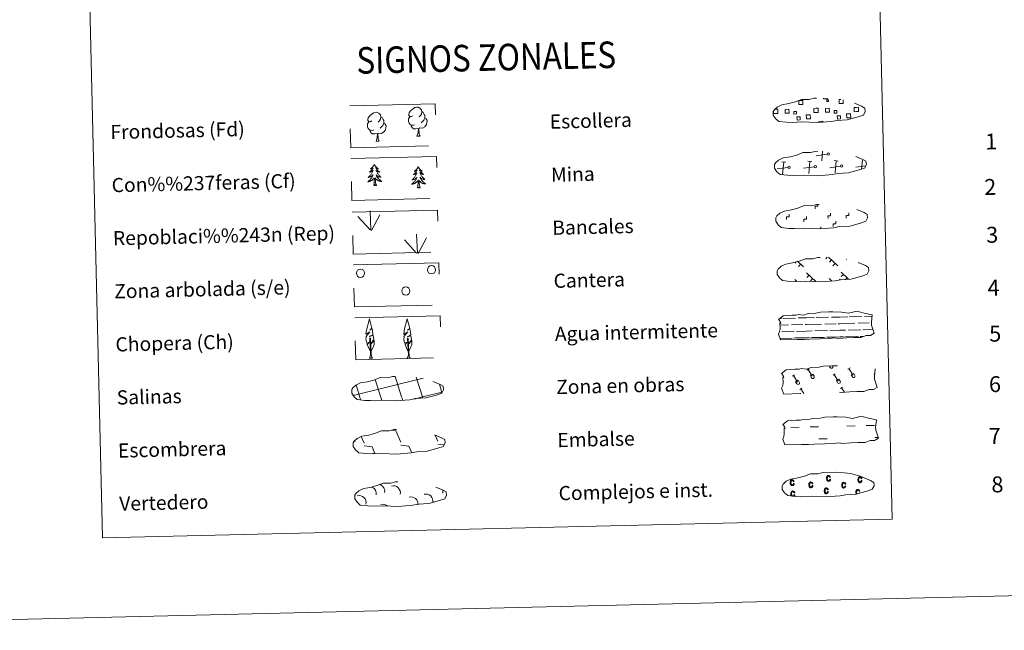
# Model space of a CAD drawing. Units: metres. Extents: x 660537 to 665062, y 4755364 to 4758439.
# Drawn here: x 660865 to 661420, y 4755364 to 4755709 of the extents above; entities that cross this region are included whole.
import ezdxf
from ezdxf.enums import TextEntityAlignment as Align

# ---------------------------------------------------------------- set-up
doc = ezdxf.new("R2010")
doc.units = ezdxf.units.M
doc.header["$MEASUREMENT"] = 0
doc.linetypes.add('DGN Style 2', pattern=[54.5195, 32.7117, -21.8078])
doc.linetypes.add('DGN Style 3', pattern=[76.3273, 54.5195, -21.8078])
doc.layers.add('Carátula', color=7, linetype='Continuous', lineweight=0)
doc.styles.add('Style-arial', font='arial.shx', dxfattribs={"bigfont": 'arialbig.shx'})

msp = doc.modelspace()

# ---------------------------------------------------------------- linework, layer by layer
at = {"layer": 'Carátula', "color": 250, "linetype": 'Continuous', "lineweight": 0}
for p, q in [((661317.38, 4755629.3), (661317.88, 4755634.76)), ((661311.88, 4755628.91), (661309.61, 4755629.11)), ((661320.41, 4755633.05), (661314.32, 4755632.22)), ((661326.7, 4755629.26), (661324.44, 4755629.47)), ((661324.96, 4755622.59), (661325.57, 4755629.36)), ((661339.94, 4755624.63), (661340.4, 4755629.72)), ((661290.92, 4755625.47), (661290.8, 4755625.45)), ((661298.33, 4755625.64), (661292.25, 4755624.8)), ((661297.05, 4755628.55), (661294.79, 4755628.76)), ((661295.31, 4755621.88), (661295.92, 4755628.66)), ((661313.16, 4755626), (661307.08, 4755625.15)), ((661310.14, 4755622.23), (661310.75, 4755629.01)), ((661327.98, 4755626.35), (661321.89, 4755625.5)), ((661342.15, 4755626.61), (661336.72, 4755625.86)), ((661320.51, 4755574.9), (661319.67, 4755574.02)), ((661321.29, 4755574.92), (661326.43, 4755570.02)), ((661331.45, 4755573.87), (661331.24, 4755573.64)), ((661303.05, 4755572.39), (661302.31, 4755571.61)), ((661303.8, 4755572.64), (661307.03, 4755569.55)), ((661305.57, 4755570.95), (661304.35, 4755569.67)), ((661322.92, 4755573.35), (661321.7, 4755572.07)), ((661324.96, 4755571.41), (661323.74, 4755570.13)), ((661302.21, 4755562.38), (661303.24, 4755561.39)), ((661308.89, 4755566.09), (661314.11, 4755561.11)), ((661310.27, 4755564.77), (661309.05, 4755563.49)), ((661312.32, 4755562.83), (661311.09, 4755561.55)), ((661321.6, 4755562.84), (661323.09, 4755561.42)), ((661327.87, 4755562.49), (661327.47, 4755562.08)), ((661328.29, 4755566.55), (661332.49, 4755562.55)), ((661329.68, 4755565.23), (661328.46, 4755563.95)), ((661331.72, 4755563.29), (661330.89, 4755562.42)), ((661323, 4755561.51), (661322.89, 4755561.41)), ((661057.39, 4755473.56), (661059.01, 4755469.94)), ((661074.5, 4755477.15), (661076.96, 4755476.82)), ((661076.96, 4755476.82), (661079.82, 4755470.44)), ((661099.07, 4755474.39), (661100.61, 4755470.93)), ((661053.7, 4755471.32), (661053.9, 4755470.86)), ((661059.05, 4755468.3), (661063.53, 4755467.71)), ((661079.85, 4755468.8), (661084.33, 4755468.2)), ((661084.33, 4755468.2), (661086.02, 4755464.4)), ((661100.65, 4755469.29), (661104.04, 4755468.84)), ((661063.53, 4755467.71), (661065.14, 4755464.09)), ((661064.39, 4755464.12), (661064.41, 4755464.07))]:
    msp.add_line(p, q, dxfattribs=at)
at = {"layer": 'Carátula', "color": 92, "linetype": 'Continuous', "lineweight": 0}
for p, q in [((661062.4, 4755590.3), (661055.56, 4755597.9)), ((661062.82, 4755590.27), (661062.37, 4755601.06)), ((661063.28, 4755590.1), (661067.94, 4755598.91)), ((661088.67, 4755577.24), (661081.83, 4755584.83)), ((661089.1, 4755577.2), (661088.64, 4755587.99)), ((661089.55, 4755577.04), (661094.21, 4755585.84))]:
    msp.add_line(p, q, dxfattribs=at)
at = {"layer": 'Carátula', "color": 142, "linetype": 'Continuous', "lineweight": 0}
for p, q in [((661293.87, 4755540.32), (661294.65, 4755540.35)), ((661295.48, 4755540.36), (661302.51, 4755540.53)), ((661304.12, 4755540.58), (661308.71, 4755540.69)), ((661308.71, 4755540.69), (661313.4, 4755540.79)), ((661314.23, 4755540.81), (661321.25, 4755540.98)), ((661322.86, 4755541.01), (661327.45, 4755541.12)), ((661327.45, 4755541.12), (661332.14, 4755541.23)), ((661332.97, 4755541.26), (661340, 4755541.42)), ((661341.61, 4755541.47), (661345.84, 4755541.56)), ((661293.8, 4755536.57), (661298.57, 4755536.68)), ((661300.4, 4755536.73), (661306.74, 4755536.88)), ((661307.96, 4755536.91), (661308.8, 4755536.93)), ((661308.8, 4755536.93), (661317.31, 4755537.13)), ((661319.14, 4755537.17), (661325.48, 4755537.32)), ((661326.7, 4755537.35), (661327.54, 4755537.37)), ((661327.54, 4755537.37), (661336.06, 4755537.58)), ((661337.89, 4755537.62), (661344.23, 4755537.78)), ((661345.45, 4755537.8), (661345.49, 4755537.8)), ((661293.87, 4755529.07), (661299.58, 4755529.21)), ((661294.11, 4755529.08), (661300.63, 4755529.23)), ((661294.8, 4755532.84), (661301.89, 4755533.01)), ((661301.61, 4755529.25), (661304.85, 4755529.33)), ((661302.52, 4755529.29), (661308.98, 4755529.43)), ((661303.17, 4755533.04), (661308.89, 4755533.19)), ((661305.97, 4755529.37), (661308.98, 4755529.43)), ((661308.89, 4755533.19), (661312, 4755533.26)), ((661308.98, 4755529.43), (661310.89, 4755529.48)), ((661308.98, 4755529.43), (661309.84, 4755529.45)), ((661311.7, 4755529.49), (661318.32, 4755529.65)), ((661312.85, 4755529.52), (661319.37, 4755529.68)), ((661313.55, 4755533.29), (661320.63, 4755533.46)), ((661320.35, 4755529.7), (661323.59, 4755529.78)), ((661321.26, 4755529.72), (661327.72, 4755529.88)), ((661321.91, 4755533.5), (661327.63, 4755533.63)), ((661324.71, 4755529.8), (661327.72, 4755529.88)), ((661327.63, 4755533.63), (661330.74, 4755533.7)), ((661327.72, 4755529.88), (661329.63, 4755529.92)), ((661327.72, 4755529.88), (661328.58, 4755529.9)), ((661330.44, 4755529.94), (661337.07, 4755530.1)), ((661331.6, 4755529.97), (661338.12, 4755530.13)), ((661332.29, 4755533.74), (661339.38, 4755533.9)), ((661339.1, 4755530.15), (661340.95, 4755530.19)), ((661340.01, 4755530.18), (661340.95, 4755530.19)), ((661340.66, 4755533.94), (661346.35, 4755534.08)), ((661080.17, 4755495.98), (661076.6, 4755507.55)), ((661091.95, 4755495.95), (661088.49, 4755507.17)), ((661052.95, 4755496.75), (661091.7, 4755506.35)), ((661056.89, 4755495.12), (661054.52, 4755502.78)), ((661068.48, 4755495.7), (661065.34, 4755505.89)), ((661091.71, 4755506.27), (661092.3, 4755506.41)), ((661102.99, 4755498.37), (661101.51, 4755503.12)), ((661080.81, 4755493.93), (661080.26, 4755495.67)), ((661087.3, 4755494.8), (661091.95, 4755495.95)), ((661091.95, 4755495.95), (661103.12, 4755498.72)), ((661092.17, 4755495.27), (661091.95, 4755495.95)), ((661057.14, 4755494.31), (661056.89, 4755495.12)), ((661068.97, 4755494.13), (661068.58, 4755495.4))]:
    msp.add_line(p, q, dxfattribs=at)
at = {"layer": 'Carátula', "color": 32, "linetype": 'Continuous', "lineweight": 0}
for p, q in [((661321.65, 4755513.46), (661322.21, 4755512.54)), ((661322.57, 4755513.48), (661322.58, 4755513.46)), ((661323.54, 4755513.5), (661323.61, 4755513.38)), ((661332.19, 4755511.66), (661333.39, 4755512.39)), ((661300.81, 4755507.75), (661302.01, 4755508.49)), ((661301.41, 4755508.12), (661303.71, 4755504.34)), ((661309.14, 4755511.11), (661310.34, 4755511.84)), ((661309.74, 4755511.47), (661312.04, 4755507.7)), ((661310.99, 4755507.9), (661312.39, 4755508.75)), ((661310.99, 4755507.9), (661311.68, 4755506.79)), ((661312.39, 4755508.75), (661313.08, 4755507.62)), ((661323.85, 4755508.3), (661325.06, 4755509.04)), ((661324.45, 4755508.67), (661326.76, 4755504.89)), ((661332.79, 4755512.02), (661335.09, 4755508.25)), ((661334.03, 4755508.45), (661335.43, 4755509.29)), ((661334.03, 4755508.45), (661334.72, 4755507.34)), ((661335.43, 4755509.29), (661336.12, 4755508.17)), ((661346.9, 4755508.85), (661347.34, 4755509.12)), ((661302.67, 4755504.54), (661304.06, 4755505.39)), ((661302.67, 4755504.54), (661303.34, 4755503.43)), ((661304.06, 4755505.39), (661304.74, 4755504.26)), ((661325.71, 4755505.09), (661327.1, 4755505.93)), ((661325.71, 4755505.09), (661326.39, 4755503.98)), ((661327.1, 4755505.93), (661327.79, 4755504.81)), ((661327.99, 4755500.78), (661329.2, 4755501.51)), ((661304.95, 4755500.24), (661306.15, 4755500.96)), ((661305.55, 4755500.6), (661307.2, 4755497.9)), ((661328.59, 4755501.15), (661330.16, 4755498.6))]:
    msp.add_line(p, q, dxfattribs=at)
at = {"layer": 'Carátula', "color": 170, "linetype": 'Continuous', "lineweight": 0}
for p, q in [((661310.84, 4755479.01), (661315.53, 4755479.12)), ((661331.62, 4755479.5), (661336.31, 4755479.62)), ((661342.55, 4755479.76), (661347.24, 4755479.88)), ((661299.91, 4755478.75), (661304.6, 4755478.86)), ((661315.69, 4755472.28), (661320.38, 4755472.39)), ((661347.4, 4755473.04), (661349.26, 4755473.08))]:
    msp.add_line(p, q, dxfattribs=at)
at = {"layer": 'Carátula', "color": 250, "linetype": 'DGN Style 3', "lineweight": 0, "flags": 128}
for points in [[(661297.44, 4755651.2), (661300.64, 4755651.06), (661306.32, 4755651.34), (661314.51, 4755650.95), (661322.83, 4755651.58), (661325.86, 4755652.17), (661331.77, 4755652.53), (661337.89, 4755654.2), (661340.9, 4755655.23), (661341.87, 4755657.23), (661341.67, 4755659.12), (661339.93, 4755660.17), (661333.95, 4755662.66), (661328.7, 4755664.08), (661325.09, 4755664.57), (661320.64, 4755664.91), (661313.02, 4755664.72), (661310.3, 4755664), (661306.02, 4755664.05), (661302.54, 4755662.64), (661298.82, 4755661.69), (661294.95, 4755661), (661292.33, 4755659.77), (661290.65, 4755658.2), (661290.64, 4755658.27), (661290.05, 4755657.24), (661290.02, 4755655.18), (661291.39, 4755653.25), (661293.14, 4755651.68), (661297.44, 4755651.2)], [(661298.16, 4755621.21), (661301.35, 4755621.06), (661307.04, 4755621.35), (661315.23, 4755620.95), (661323.55, 4755621.59), (661326.57, 4755622.17), (661332.49, 4755622.54), (661338.61, 4755624.22), (661341.61, 4755625.23), (661342.59, 4755627.24), (661342.38, 4755629.13), (661340.65, 4755630.18), (661334.67, 4755632.67), (661329.41, 4755634.09), (661325.81, 4755634.58), (661321.36, 4755634.91), (661313.73, 4755634.73), (661311.02, 4755634.01), (661306.73, 4755634.06), (661303.26, 4755632.65), (661299.54, 4755631.69), (661295.66, 4755631.01), (661293.04, 4755629.78), (661291.36, 4755628.21), (661291.36, 4755628.28), (661290.76, 4755627.24), (661290.73, 4755625.19), (661292.11, 4755623.25), (661293.86, 4755621.69), (661298.16, 4755621.21)], [(661298.87, 4755591.22), (661302.07, 4755591.07), (661307.75, 4755591.36), (661315.94, 4755590.96), (661324.26, 4755591.6), (661327.29, 4755592.18), (661333.2, 4755592.54), (661339.31, 4755594.23), (661342.33, 4755595.24), (661343.3, 4755597.25), (661343.1, 4755599.14), (661341.36, 4755600.19), (661335.38, 4755602.68), (661330.12, 4755604.09), (661326.52, 4755604.59), (661322.07, 4755604.92), (661314.44, 4755604.74), (661311.73, 4755604.02), (661307.45, 4755604.06), (661303.97, 4755602.66), (661300.25, 4755601.7), (661296.38, 4755601.02), (661293.76, 4755599.79), (661292.07, 4755598.22), (661292.07, 4755598.29), (661291.48, 4755597.25), (661291.44, 4755595.2), (661292.82, 4755593.26), (661294.57, 4755591.69), (661298.87, 4755591.22)], [(661299.59, 4755561.23), (661302.78, 4755561.08), (661308.47, 4755561.37), (661316.66, 4755560.97), (661324.97, 4755561.61), (661328, 4755562.19), (661333.91, 4755562.55), (661340.04, 4755564.23), (661343.05, 4755565.25), (661344.02, 4755567.25), (661343.81, 4755569.15), (661342.07, 4755570.2), (661336.09, 4755572.69), (661330.84, 4755574.1), (661327.24, 4755574.6), (661322.79, 4755574.93), (661315.16, 4755574.75), (661312.45, 4755574.02), (661308.16, 4755574.07), (661304.69, 4755572.67), (661300.97, 4755571.71), (661297.09, 4755571.03), (661294.47, 4755569.8), (661292.8, 4755568.23), (661292.8, 4755568.3), (661292.19, 4755567.26), (661292.16, 4755565.21), (661293.54, 4755563.27), (661295.28, 4755561.7), (661299.59, 4755561.23)], [(661059.51, 4755494.05), (661062.7, 4755493.91), (661068.39, 4755494.19), (661076.58, 4755493.81), (661084.9, 4755494.43), (661087.92, 4755495.02), (661093.84, 4755495.38), (661099.95, 4755497.06), (661102.96, 4755498.09), (661103.93, 4755500.08), (661103.73, 4755501.98), (661101.99, 4755503.03), (661096, 4755505.52), (661090.76, 4755506.93), (661087.16, 4755507.42), (661082.71, 4755507.76), (661075.08, 4755507.57), (661072.37, 4755506.86), (661068.08, 4755506.9), (661064.61, 4755505.5), (661060.89, 4755504.54), (661057.01, 4755503.86), (661054.39, 4755502.63), (661052.72, 4755501.05), (661052.72, 4755501.13), (661052.11, 4755500.09), (661052.08, 4755498.04), (661053.46, 4755496.11), (661055.2, 4755494.54), (661059.51, 4755494.05)], [(661060.29, 4755463.98), (661063.5, 4755463.84), (661069.17, 4755464.11), (661077.37, 4755463.73), (661085.69, 4755464.37), (661088.72, 4755464.95), (661094.63, 4755465.31), (661100.74, 4755466.98), (661103.76, 4755468.01), (661104.72, 4755470.01), (661104.53, 4755471.91), (661102.78, 4755472.95), (661096.8, 4755475.44), (661091.55, 4755476.85), (661087.95, 4755477.35), (661083.5, 4755477.69), (661075.88, 4755477.51), (661073.16, 4755476.78), (661068.87, 4755476.83), (661065.4, 4755475.43), (661061.68, 4755474.47), (661057.8, 4755473.78), (661055.19, 4755472.55), (661053.5, 4755470.98), (661053.5, 4755471.05), (661052.91, 4755470.02), (661052.88, 4755467.97), (661054.25, 4755466.03), (661056, 4755464.46), (661060.29, 4755463.98)], [(661061.15, 4755434.4), (661064.35, 4755434.26), (661070.03, 4755434.53), (661078.22, 4755434.15), (661086.55, 4755434.79), (661089.57, 4755435.37), (661095.49, 4755435.73), (661101.6, 4755437.41), (661104.61, 4755438.43), (661105.58, 4755440.42), (661105.37, 4755442.33), (661103.64, 4755443.38), (661097.66, 4755445.86), (661092.4, 4755447.27), (661088.81, 4755447.77), (661084.36, 4755448.11), (661076.73, 4755447.93), (661074.02, 4755447.2), (661069.72, 4755447.25), (661066.26, 4755445.85), (661062.54, 4755444.88), (661058.65, 4755444.21), (661056.04, 4755442.97), (661054.36, 4755441.4), (661054.36, 4755441.47), (661053.76, 4755440.44), (661053.73, 4755438.39), (661055.1, 4755436.45), (661056.86, 4755434.88), (661061.15, 4755434.4)]]:
    msp.add_lwpolyline(points, dxfattribs=at)
at = {"layer": 'Carátula', "color": 250, "linetype": 'Continuous', "lineweight": 0, "flags": 128}
for points in [[(661304.58, 4755663.5), (661306.67, 4755663.55), (661306.73, 4755661.28), (661304.47, 4755661.23), (661304.41, 4755663.44)], [(661320.56, 4755664.81), (661320.57, 4755664.38), (661318.49, 4755664.33), (661318.48, 4755664.8)], [(661329.45, 4755663.81), (661329.5, 4755661.83), (661327.24, 4755661.77), (661327.19, 4755664.04), (661328.26, 4755664.07)], [(661291.55, 4755656.08), (661290.24, 4755656.05), (661290.2, 4755657.36)], [(661290.81, 4755658.48), (661291.49, 4755658.5)], [(661291.49, 4755658.5), (661292.6, 4755658.53), (661292.66, 4755656.11), (661291.55, 4755656.08)], [(661314.32, 4755656.62), (661313.01, 4755656.59), (661312.95, 4755659.01), (661314.26, 4755659.04)], [(661314.26, 4755659.04), (661315.37, 4755659.07), (661315.43, 4755656.65), (661314.32, 4755656.62)], [(661337.09, 4755657.17), (661335.78, 4755657.13), (661335.73, 4755659.55), (661337.04, 4755659.58)], [(661337.04, 4755659.58), (661338.14, 4755659.61), (661338.2, 4755657.19), (661337.09, 4755657.17)], [(661315.73, 4755650.96), (661315.72, 4755651.69), (661317.95, 4755651.75), (661317.96, 4755651.01)]]:
    msp.add_lwpolyline(points, dxfattribs=at)
at = {"layer": 'Carátula', "color": 92, "linetype": 'Continuous', "lineweight": 0, "flags": 128}
for points in [[(661063.36, 4755651.89), (661062.5, 4755651.44), (661061.63, 4755651.51), (661061.19, 4755652.1), (661061.08, 4755652.79), (661061.32, 4755653.65), (661062.08, 4755654.65), (661063.1, 4755655.54), (661064.55, 4755656.54), (661065.77, 4755656.83), (661066.47, 4755656.75), (661067.35, 4755656.25), (661068.24, 4755655.32), (661068.53, 4755654.28), (661068.38, 4755652.88), (661067.7, 4755651.99), (661067.04, 4755651.27)], [(661086.49, 4755654.8), (661085.62, 4755654.34), (661084.76, 4755654.41), (661084.3, 4755655.01), (661084.2, 4755655.7), (661084.44, 4755656.56), (661085.2, 4755657.56), (661086.22, 4755658.45), (661087.68, 4755659.44), (661088.89, 4755659.74), (661089.59, 4755659.66), (661090.47, 4755659.16), (661091.37, 4755658.23), (661091.65, 4755657.18), (661091.51, 4755655.79), (661090.83, 4755654.9), (661090.15, 4755654.19)], [(661091.65, 4755657.18), (661092.44, 4755656.69), (661092.99, 4755655.64), (661093.26, 4755655.13), (661093.28, 4755654.18), (661093.3, 4755653.48), (661092.72, 4755652.34), (661092.05, 4755651.53), (661091.27, 4755650.82)], [(661064.44, 4755646.86), (661063.75, 4755646.58), (661062.78, 4755646.66), (661062, 4755646.98), (661061.29, 4755647.67), (661060.91, 4755648.62), (661060.89, 4755649.31), (661060.96, 4755650.27), (661061.63, 4755651.42)], [(661068.53, 4755654.28), (661069.32, 4755653.78), (661069.86, 4755652.74), (661070.13, 4755652.22), (661070.16, 4755651.27), (661070.17, 4755650.58), (661069.59, 4755649.42), (661068.93, 4755648.63), (661068.16, 4755647.92)], [(661087.56, 4755649.77), (661086.87, 4755649.49), (661085.91, 4755649.56), (661085.12, 4755649.89), (661084.41, 4755650.57), (661084.04, 4755651.52), (661084.02, 4755652.21), (661084.09, 4755653.17), (661084.76, 4755654.32)], [(661093.3, 4755653.48), (661094.05, 4755653.09), (661094.64, 4755652.1), (661094.49, 4755650.9), (661094.17, 4755649.84), (661093.24, 4755648.61), (661091.96, 4755647.79), (661090.56, 4755647.93), (661089.86, 4755647.7)], [(661066.55, 4755644.79), (661065.1, 4755644.62), (661063.71, 4755644.58), (661063, 4755645.27), (661062.45, 4755646.03), (661062.45, 4755646.55)], [(661070.17, 4755650.58), (661070.93, 4755650.18), (661071.52, 4755649.19), (661071.37, 4755648), (661071.05, 4755646.94), (661070.12, 4755645.7), (661068.84, 4755644.89), (661067.44, 4755645.02), (661066.74, 4755644.8)], [(661089.68, 4755647.69), (661088.22, 4755647.52), (661086.83, 4755647.48), (661086.13, 4755648.18), (661085.58, 4755648.94), (661085.56, 4755649.45)], [(661088.89, 4755643.27), (661089.56, 4755645.19), (661089.68, 4755647.69), (661089.86, 4755647.7), (661089.94, 4755646.74), (661090.03, 4755645.62), (661090.16, 4755644.61), (661090.37, 4755643.96), (661090.73, 4755643.32)], [(661065.77, 4755640.36), (661066.44, 4755642.29), (661066.55, 4755644.79), (661066.74, 4755644.8), (661066.81, 4755643.84), (661066.9, 4755642.71), (661067.03, 4755641.7), (661067.25, 4755641.06), (661067.62, 4755640.4)], [(661065.77, 4755640.36), (661067.62, 4755640.4)], [(661088.89, 4755643.27), (661090.73, 4755643.32)], [(661064.82, 4755627.37), (661064.72, 4755627.15), (661064.58, 4755626.88), (661064.41, 4755626.6), (661064.24, 4755626.34), (661064.05, 4755626.09), (661063.84, 4755625.85), (661063.64, 4755625.62), (661063.4, 4755625.39), (661063.17, 4755625.18), (661062.92, 4755624.99), (661062.68, 4755624.8), (661062.86, 4755624.84), (661063.07, 4755624.87), (661063.27, 4755624.94), (661063.46, 4755625.01), (661063.65, 4755625.1), (661063.83, 4755625.2), (661064, 4755625.31), (661064.2, 4755625.51), (661064.16, 4755625.45), (661063.94, 4755625.1), (661063.71, 4755624.76), (661063.45, 4755624.42), (661063.19, 4755624.1), (661062.92, 4755623.79), (661062.64, 4755623.49), (661062.34, 4755623.2), (661062.03, 4755622.92), (661062.16, 4755622.95), (661062.4, 4755623.01), (661062.64, 4755623.09), (661062.87, 4755623.19), (661063.1, 4755623.29), (661063.33, 4755623.42), (661063.54, 4755623.55), (661063.74, 4755623.7), (661063.94, 4755623.86), (661064.11, 4755624.04), (661064.03, 4755623.81), (661063.89, 4755623.45), (661063.73, 4755623.09), (661063.54, 4755622.74), (661063.35, 4755622.4), (661063.15, 4755622.06), (661062.93, 4755621.73), (661062.7, 4755621.41), (661062.45, 4755621.11), (661062.2, 4755620.81), (661061.93, 4755620.51), (661061.65, 4755620.25), (661061.36, 4755619.98), (661061.56, 4755620), (661061.82, 4755620.06), (661062.09, 4755620.13), (661062.34, 4755620.21), (661062.59, 4755620.31), (661062.84, 4755620.43), (661063.08, 4755620.56), (661063.3, 4755620.7), (661063.53, 4755620.85), (661063.74, 4755621.03), (661063.94, 4755621.2), (661064.14, 4755621.4), (661063.99, 4755621.06), (661063.85, 4755620.74), (661063.69, 4755620.43), (661063.52, 4755620.11), (661063.32, 4755619.82), (661063.12, 4755619.52), (661062.91, 4755619.24), (661062.67, 4755618.96), (661062.44, 4755618.71), (661062.19, 4755618.45), (661061.92, 4755618.21), (661061.65, 4755617.99), (661061.36, 4755617.77), (661061.08, 4755617.57), (661061.35, 4755617.58), (661061.61, 4755617.62), (661061.87, 4755617.66), (661062.12, 4755617.73), (661062.38, 4755617.8), (661062.62, 4755617.9), (661062.87, 4755618.01), (661063.1, 4755618.12), (661063.33, 4755618.27), (661063.55, 4755618.41), (661063.75, 4755618.58), (661063.96, 4755618.75), (661064.78, 4755619.57)], [(661064.82, 4755627.37), (661064.94, 4755627.16), (661065.11, 4755626.89), (661065.27, 4755626.63), (661065.47, 4755626.37), (661065.66, 4755626.12), (661065.88, 4755625.9), (661066.11, 4755625.67), (661066.34, 4755625.46), (661066.59, 4755625.27), (661066.84, 4755625.08), (661067.1, 4755624.91), (661066.9, 4755624.93), (661066.7, 4755624.96), (661066.5, 4755625.01), (661066.3, 4755625.08), (661066.11, 4755625.15), (661065.93, 4755625.25), (661065.75, 4755625.36), (661065.54, 4755625.54), (661065.58, 4755625.48), (661065.83, 4755625.15), (661066.08, 4755624.81), (661066.33, 4755624.49), (661066.61, 4755624.19), (661066.9, 4755623.88), (661067.2, 4755623.6), (661067.51, 4755623.33), (661067.83, 4755623.05), (661067.7, 4755623.08), (661067.46, 4755623.13), (661067.21, 4755623.2), (661066.97, 4755623.28), (661066.74, 4755623.38), (661066.52, 4755623.49), (661066.29, 4755623.62), (661066.08, 4755623.75), (661065.89, 4755623.91), (661065.69, 4755624.07), (661065.79, 4755623.86), (661065.95, 4755623.5), (661066.14, 4755623.14), (661066.32, 4755622.81), (661066.53, 4755622.47), (661066.75, 4755622.15), (661066.99, 4755621.82), (661067.23, 4755621.52), (661067.49, 4755621.23), (661067.76, 4755620.94), (661068.05, 4755620.66), (661068.34, 4755620.41), (661068.64, 4755620.15), (661068.45, 4755620.17), (661068.18, 4755620.21), (661067.91, 4755620.27), (661067.65, 4755620.34), (661067.39, 4755620.42), (661067.14, 4755620.53), (661066.9, 4755620.65), (661066.66, 4755620.78), (661066.43, 4755620.92), (661066.21, 4755621.09), (661066, 4755621.25), (661065.81, 4755621.44), (661065.95, 4755621.11), (661066.11, 4755620.79), (661066.29, 4755620.49), (661066.49, 4755620.18), (661066.68, 4755619.9), (661066.9, 4755619.61), (661067.13, 4755619.34), (661067.37, 4755619.07), (661067.63, 4755618.83), (661067.88, 4755618.59), (661068.16, 4755618.36), (661068.45, 4755618.15), (661068.74, 4755617.95), (661069.03, 4755617.76), (661068.77, 4755617.76), (661068.5, 4755617.78), (661068.24, 4755617.81), (661067.98, 4755617.87), (661067.73, 4755617.93), (661067.48, 4755618.02), (661067.23, 4755618.11), (661066.99, 4755618.21), (661066.75, 4755618.35), (661066.53, 4755618.48), (661066.31, 4755618.64), (661066.11, 4755618.8), (661065.43, 4755619.41)], [(661089.56, 4755626.01), (661089.46, 4755625.79), (661089.31, 4755625.51), (661089.15, 4755625.24), (661088.98, 4755624.98), (661088.78, 4755624.72), (661088.58, 4755624.49), (661088.37, 4755624.25), (661088.14, 4755624.03), (661087.91, 4755623.82), (661087.66, 4755623.63), (661087.41, 4755623.44), (661087.6, 4755623.47), (661087.81, 4755623.51), (661088, 4755623.58), (661088.2, 4755623.65), (661088.39, 4755623.73), (661088.57, 4755623.84), (661088.73, 4755623.95), (661088.94, 4755624.15), (661088.9, 4755624.09), (661088.68, 4755623.73), (661088.44, 4755623.4), (661088.19, 4755623.06), (661087.93, 4755622.74), (661087.66, 4755622.43), (661087.38, 4755622.13), (661087.07, 4755621.83), (661086.77, 4755621.56), (661086.9, 4755621.59), (661087.14, 4755621.64), (661087.38, 4755621.73), (661087.61, 4755621.83), (661087.84, 4755621.93), (661088.07, 4755622.06), (661088.27, 4755622.19), (661088.48, 4755622.34), (661088.68, 4755622.5), (661088.85, 4755622.68), (661088.77, 4755622.45), (661088.63, 4755622.09), (661088.47, 4755621.73), (661088.28, 4755621.38), (661088.09, 4755621.04), (661087.89, 4755620.69), (661087.67, 4755620.37), (661087.44, 4755620.05), (661087.19, 4755619.75), (661086.94, 4755619.45), (661086.67, 4755619.15), (661086.39, 4755618.88), (661086.1, 4755618.62), (661086.29, 4755618.64), (661086.56, 4755618.7), (661086.83, 4755618.77), (661087.08, 4755618.85), (661087.33, 4755618.95), (661087.58, 4755619.06), (661087.82, 4755619.19), (661088.04, 4755619.34), (661088.27, 4755619.49), (661088.47, 4755619.67), (661088.68, 4755619.84), (661088.87, 4755620.03), (661088.73, 4755619.7), (661088.59, 4755619.38), (661088.43, 4755619.06), (661088.26, 4755618.75), (661088.06, 4755618.46), (661087.86, 4755618.16), (661087.65, 4755617.88), (661087.41, 4755617.6), (661087.18, 4755617.33), (661086.93, 4755617.09), (661086.66, 4755616.85), (661086.39, 4755616.62), (661086.1, 4755616.41), (661085.82, 4755616.2), (661086.09, 4755616.22), (661086.35, 4755616.25), (661086.6, 4755616.3), (661086.86, 4755616.37), (661087.12, 4755616.44), (661087.36, 4755616.54), (661087.61, 4755616.64), (661087.84, 4755616.76), (661088.07, 4755616.9), (661088.29, 4755617.05), (661088.49, 4755617.22), (661088.7, 4755617.39), (661089.52, 4755618.21)], [(661089.56, 4755626.01), (661089.68, 4755625.8), (661089.85, 4755625.52), (661090.01, 4755625.26), (661090.21, 4755625.01), (661090.4, 4755624.76), (661090.62, 4755624.54), (661090.84, 4755624.31), (661091.08, 4755624.1), (661091.32, 4755623.9), (661091.58, 4755623.72), (661091.84, 4755623.55), (661091.64, 4755623.56), (661091.44, 4755623.6), (661091.24, 4755623.65), (661091.04, 4755623.72), (661090.85, 4755623.79), (661090.67, 4755623.89), (661090.49, 4755623.99), (661090.28, 4755624.18), (661090.32, 4755624.12), (661090.56, 4755623.78), (661090.82, 4755623.45), (661091.07, 4755623.13), (661091.35, 4755622.82), (661091.64, 4755622.52), (661091.93, 4755622.24), (661092.25, 4755621.96), (661092.57, 4755621.69), (661092.44, 4755621.72), (661092.2, 4755621.77), (661091.95, 4755621.84), (661091.71, 4755621.92), (661091.48, 4755622.02), (661091.26, 4755622.13), (661091.03, 4755622.26), (661090.82, 4755622.39), (661090.63, 4755622.55), (661090.43, 4755622.71), (661090.53, 4755622.5), (661090.69, 4755622.14), (661090.87, 4755621.78), (661091.06, 4755621.45), (661091.27, 4755621.11), (661091.49, 4755620.78), (661091.73, 4755620.46), (661091.97, 4755620.16), (661092.23, 4755619.87), (661092.5, 4755619.58), (661092.78, 4755619.3), (661093.08, 4755619.04), (661093.38, 4755618.79), (661093.19, 4755618.81), (661092.92, 4755618.85), (661092.64, 4755618.9), (661092.39, 4755618.98), (661092.13, 4755619.06), (661091.88, 4755619.17), (661091.64, 4755619.28), (661091.4, 4755619.42), (661091.17, 4755619.56), (661090.95, 4755619.72), (661090.74, 4755619.89), (661090.55, 4755620.07), (661090.69, 4755619.75), (661090.85, 4755619.43), (661091.03, 4755619.13), (661091.22, 4755618.82), (661091.42, 4755618.54), (661091.64, 4755618.25), (661091.87, 4755617.98), (661092.11, 4755617.71), (661092.37, 4755617.47), (661092.62, 4755617.22), (661092.9, 4755617), (661093.19, 4755616.78), (661093.48, 4755616.58), (661093.77, 4755616.39), (661093.5, 4755616.39), (661093.24, 4755616.42), (661092.98, 4755616.45), (661092.72, 4755616.51), (661092.47, 4755616.57), (661092.22, 4755616.65), (661091.97, 4755616.75), (661091.72, 4755616.85), (661091.49, 4755616.98), (661091.27, 4755617.12), (661091.05, 4755617.28), (661090.85, 4755617.44), (661090.17, 4755618.05)], [(661064.49, 4755615.51), (661064.71, 4755616.64), (661064.78, 4755618.38), (661064.82, 4755618.81), (661064.86, 4755619.54)], [(661065.96, 4755615.55), (661065.49, 4755616.98), (661065.38, 4755617.88), (661065.32, 4755618.82), (661065.19, 4755619.99)], [(661089.23, 4755614.15), (661089.45, 4755615.28), (661089.52, 4755617.02), (661089.56, 4755617.45), (661089.6, 4755618.17)], [(661090.7, 4755614.19), (661090.23, 4755615.62), (661090.12, 4755616.51), (661090.06, 4755617.46), (661089.92, 4755618.62)], [(661065.96, 4755615.55), (661065.79, 4755615.47), (661065.76, 4755615.71), (661065.58, 4755615.49), (661065.45, 4755615.69), (661065.34, 4755615.57), (661065.07, 4755615.52), (661065.25, 4755615.91), (661064.88, 4755615.52), (661064.69, 4755615.47), (661064.64, 4755615.63), (661064.49, 4755615.51)], [(661090.7, 4755614.19), (661090.53, 4755614.11), (661090.5, 4755614.35), (661090.32, 4755614.13), (661090.19, 4755614.32), (661090.08, 4755614.21), (661089.81, 4755614.16), (661089.99, 4755614.55), (661089.62, 4755614.16), (661089.43, 4755614.11), (661089.38, 4755614.27), (661089.23, 4755614.15)], [(661062.79, 4755521.91), (661062, 4755522.82), (661060.81, 4755525.59), (661062.05, 4755526.9), (661060.5, 4755526.36), (661060.05, 4755528.54), (661060.27, 4755529.69), (661060.16, 4755530.11), (661062.35, 4755532.7), (661060.09, 4755531.35), (661060.26, 4755532.99), (661060.37, 4755533.69), (661062.08, 4755540.11), (661063.43, 4755534.75), (661062.23, 4755533.68), (661063.51, 4755534.45), (661063.7, 4755533.5), (661064.01, 4755531.04), (661061.97, 4755530.04), (661064.12, 4755530.62), (661064.55, 4755528.53), (661064.43, 4755528.26), (661062.97, 4755526), (661064.71, 4755527.97), (661064.72, 4755525.68), (661063.7, 4755523.32), (661062.95, 4755521.91)], [(661084.11, 4755521.87), (661083.33, 4755522.79), (661082.14, 4755525.56), (661083.38, 4755526.88), (661081.83, 4755526.33), (661081.38, 4755528.51), (661081.6, 4755529.67), (661081.49, 4755530.07), (661083.67, 4755532.68), (661081.42, 4755531.32), (661081.6, 4755532.96), (661081.7, 4755533.67), (661083.41, 4755540.08), (661084.76, 4755534.71), (661083.56, 4755533.64), (661084.84, 4755534.41), (661085.04, 4755533.47), (661085.33, 4755531.01), (661083.31, 4755530.02), (661085.44, 4755530.59), (661085.88, 4755528.51), (661085.77, 4755528.23), (661084.3, 4755525.97), (661086.05, 4755527.94), (661086.05, 4755525.65), (661085.03, 4755523.29), (661084.28, 4755521.88)], [(661062.06, 4755517.86), (661062.67, 4755519.61), (661062.29, 4755529.28), (661062.58, 4755529.23), (661063.03, 4755521.03), (661063.1, 4755520), (661063.22, 4755519.09), (661063.42, 4755518.49), (661063.75, 4755517.9)], [(661083.4, 4755517.83), (661084.01, 4755519.58), (661083.62, 4755529.24), (661083.91, 4755529.2), (661084.35, 4755521), (661084.43, 4755519.98), (661084.56, 4755519.05), (661084.74, 4755518.46), (661085.08, 4755517.87)], [(661062.06, 4755517.86), (661063.75, 4755517.9)], [(661083.4, 4755517.83), (661085.08, 4755517.87)]]:
    msp.add_lwpolyline(points, dxfattribs=at)
at = {"layer": 'Carátula', "color": 7, "linetype": 'Continuous', "lineweight": 0, "flags": 128}
for points in [[(661313.65, 4755602.27), (661313.62, 4755603.77), (661315.12, 4755603.82), (661315.1, 4755604.67)], [(661297.55, 4755596.23), (661297.52, 4755597.73), (661299.02, 4755597.76), (661298.98, 4755599.26)], [(661307.28, 4755594.86), (661307.24, 4755596.35), (661308.74, 4755596.38), (661308.71, 4755597.89)], [(661320.95, 4755596.78), (661320.91, 4755598.28), (661322.41, 4755598.32), (661322.37, 4755599.82)], [(661331.22, 4755597.03), (661331.19, 4755598.53), (661332.69, 4755598.56), (661332.65, 4755600.06)], [(661316.92, 4755590.94), (661316.9, 4755592.06)], [(661323.9, 4755592.3), (661323.87, 4755593.8), (661325.37, 4755593.84), (661325.33, 4755595.34)]]:
    msp.add_lwpolyline(points, dxfattribs=at)
at = {"layer": 'Carátula', "color": 142, "linetype": 'Continuous', "lineweight": 13, "flags": 128}
for points in [[(661293.04, 4755539.64), (661295.66, 4755541.8), (661300.57, 4755542.12), (661303.03, 4755542.18), (661304.36, 4755542.63), (661307.16, 4755542.27), (661309.76, 4755543.2), (661314.12, 4755543.31), (661316.72, 4755543.89), (661321.43, 4755544), (661323.7, 4755544.05), (661328.59, 4755543.82), (661332.44, 4755543.22), (661337.39, 4755544.47), (661341.43, 4755543.31), (661345.93, 4755542.37), (661345.48, 4755538.29), (661345.52, 4755536.55), (661347.07, 4755531.92), (661344.87, 4755530.61), (661342.4, 4755530.77), (661339.53, 4755529.65), (661335.5, 4755529.55), (661331.48, 4755529.46), (661326.8, 4755528.92), (661324.56, 4755529.29), (661321.89, 4755529.02), (661316.53, 4755528.89), (661310.73, 4755528.54), (661307.6, 4755528.47), (661303.58, 4755528.37), (661294.2, 4755528.15), (661293, 4755531.47), (661293.64, 4755532.95), (661293.91, 4755534.44), (661293.75, 4755537.77), (661294.36, 4755537.42), (661293.95, 4755538.61)], [(661295.38, 4755480.32), (661298.02, 4755482.48), (661302.92, 4755482.8), (661305.38, 4755482.86), (661306.71, 4755483.31), (661309.51, 4755482.95), (661312.11, 4755483.88), (661316.47, 4755483.99), (661319.08, 4755484.57), (661323.79, 4755484.68), (661326.05, 4755484.73), (661330.94, 4755484.5), (661334.8, 4755483.89), (661339.74, 4755485.15), (661343.79, 4755483.99), (661348.28, 4755483.04), (661347.83, 4755478.97), (661347.87, 4755477.23), (661349.42, 4755472.6), (661347.22, 4755471.28), (661344.76, 4755471.45), (661341.88, 4755470.33), (661337.86, 4755470.23), (661333.83, 4755470.13), (661329.16, 4755469.6), (661326.92, 4755469.97), (661324.24, 4755469.7), (661318.88, 4755469.57), (661313.08, 4755469.22), (661309.95, 4755469.15), (661305.93, 4755469.05), (661296.56, 4755468.83), (661295.36, 4755472.15), (661295.99, 4755473.62), (661296.26, 4755475.13), (661296.11, 4755478.45), (661296.71, 4755478.1), (661296.31, 4755479.29)]]:
    msp.add_lwpolyline(points, close=True, dxfattribs=at)
at = {"layer": 'Carátula', "color": 250, "linetype": 'DGN Style 2', "lineweight": 0, "flags": 128}
msp.add_lwpolyline([(661294.75, 4755509.13), (661297.37, 4755511.28), (661302.29, 4755511.61), (661304.74, 4755511.66), (661306.07, 4755512.12), (661308.88, 4755511.75), (661311.48, 4755512.68), (661315.83, 4755512.79), (661318.44, 4755513.38), (661323.15, 4755513.49), (661325.42, 4755513.54), (661330.31, 4755513.31), (661334.16, 4755512.7), (661339.1, 4755513.95), (661343.15, 4755512.79), (661347.65, 4755511.86), (661347.19, 4755507.78), (661347.23, 4755506.03), (661348.78, 4755501.4), (661346.58, 4755500.1), (661344.12, 4755500.25), (661341.24, 4755499.13), (661337.22, 4755499.03), (661333.21, 4755498.94), (661328.52, 4755498.41), (661326.28, 4755498.77), (661323.61, 4755498.5), (661318.25, 4755498.37), (661312.44, 4755498.02), (661309.32, 4755497.95), (661305.3, 4755497.85), (661295.92, 4755497.63), (661294.72, 4755500.95), (661295.35, 4755502.44), (661295.63, 4755503.93), (661295.46, 4755507.26), (661296.07, 4755506.91), (661295.67, 4755508.1)], close=True, dxfattribs=at)
at = {"layer": 'Carátula', "color": 6, "linetype": 'Continuous', "lineweight": 13, "flags": 128}
msp.add_lwpolyline([(661302.5, 4755439.77), (661305.69, 4755439.63), (661311.38, 4755439.91), (661319.57, 4755439.52), (661327.89, 4755440.15), (661330.91, 4755440.74), (661336.83, 4755441.1), (661342.95, 4755442.77), (661345.95, 4755443.81), (661346.93, 4755445.8), (661346.72, 4755447.7), (661344.99, 4755448.74), (661339.01, 4755451.23), (661333.75, 4755452.65), (661330.15, 4755453.14), (661325.7, 4755453.48), (661318.07, 4755453.29), (661315.36, 4755452.57), (661311.08, 4755452.62), (661307.6, 4755451.21), (661303.88, 4755450.26), (661300, 4755449.57), (661297.38, 4755448.34), (661295.71, 4755446.77), (661295.7, 4755446.84), (661295.1, 4755445.81), (661295.08, 4755443.75), (661296.45, 4755441.82), (661298.2, 4755440.25), (661302.5, 4755439.77)], dxfattribs=at)
at = {"layer": 'Carátula', "color": 33, "linetype": 'Continuous', "lineweight": 0, "flags": 128}
for points in [[(661321.99, 4755449.6), (661321.91, 4755449.21), (661321.77, 4755448.95), (661321.56, 4755448.79), (661321.32, 4755448.73), (661321.02, 4755448.79), (661320.77, 4755449.02), (661320.59, 4755449.39), (661320.53, 4755449.95), (661320.58, 4755450.5), (661320.74, 4755450.89), (661320.99, 4755451.11), (661321.31, 4755451.2), (661321.53, 4755451.16), (661321.72, 4755451.03), (661321.86, 4755450.83), (661321.97, 4755450.53), (661322.39, 4755450.63), (661322.25, 4755451.07), (661322.01, 4755451.38), (661321.67, 4755451.57), (661321.29, 4755451.62), (661321.04, 4755451.58), (661320.81, 4755451.51), (661320.6, 4755451.37), (661320.42, 4755451.18), (661320.28, 4755450.95), (661320.17, 4755450.66), (661320.12, 4755450.32), (661320.11, 4755449.94), (661320.14, 4755449.55), (661320.21, 4755449.22), (661320.32, 4755448.94), (661320.47, 4755448.71), (661320.66, 4755448.52), (661320.86, 4755448.4), (661321.08, 4755448.32), (661321.33, 4755448.31), (661321.73, 4755448.39), (661322.05, 4755448.63), (661322.28, 4755449), (661322.41, 4755449.52)], [(661301.46, 4755447.18), (661301.38, 4755446.79), (661301.24, 4755446.52), (661301.04, 4755446.37), (661300.8, 4755446.3), (661300.49, 4755446.37), (661300.25, 4755446.59), (661300.07, 4755446.97), (661300, 4755447.53), (661300.05, 4755448.07), (661300.21, 4755448.47), (661300.47, 4755448.68), (661300.78, 4755448.77), (661301, 4755448.74), (661301.19, 4755448.61), (661301.33, 4755448.4), (661301.44, 4755448.11), (661301.86, 4755448.2), (661301.72, 4755448.64), (661301.48, 4755448.95), (661301.16, 4755449.14), (661300.76, 4755449.19), (661300.51, 4755449.17), (661300.29, 4755449.08), (661300.08, 4755448.95), (661299.89, 4755448.76), (661299.75, 4755448.53), (661299.65, 4755448.23), (661299.59, 4755447.89), (661299.58, 4755447.51), (661299.61, 4755447.12), (661299.68, 4755446.79), (661299.79, 4755446.51), (661299.94, 4755446.28), (661300.13, 4755446.1), (661300.33, 4755445.98), (661300.55, 4755445.91), (661300.8, 4755445.88), (661301.2, 4755445.97), (661301.53, 4755446.2), (661301.77, 4755446.58), (661301.88, 4755447.1)], [(661312.01, 4755445.94), (661311.93, 4755445.56), (661311.78, 4755445.29), (661311.58, 4755445.13), (661311.34, 4755445.07), (661311.04, 4755445.13), (661310.79, 4755445.36), (661310.62, 4755445.74), (661310.56, 4755446.29), (661310.6, 4755446.84), (661310.76, 4755447.23), (661311.01, 4755447.45), (661311.34, 4755447.54), (661311.56, 4755447.5), (661311.73, 4755447.37), (661311.89, 4755447.17), (661311.98, 4755446.87), (661312.4, 4755446.97), (661312.27, 4755447.4), (661312.02, 4755447.72), (661311.7, 4755447.91), (661311.32, 4755447.96), (661311.06, 4755447.93), (661310.83, 4755447.85), (661310.62, 4755447.71), (661310.45, 4755447.52), (661310.29, 4755447.29), (661310.2, 4755447), (661310.14, 4755446.66), (661310.14, 4755446.27), (661310.15, 4755445.89), (661310.23, 4755445.56), (661310.34, 4755445.28), (661310.5, 4755445.05), (661310.68, 4755444.87), (661310.88, 4755444.74), (661311.1, 4755444.67), (661311.35, 4755444.65), (661311.74, 4755444.73), (661312.08, 4755444.97), (661312.31, 4755445.35), (661312.43, 4755445.86)], [(661330.56, 4755445.74), (661330.48, 4755445.35), (661330.34, 4755445.08), (661330.14, 4755444.92), (661329.91, 4755444.86), (661329.59, 4755444.94), (661329.35, 4755445.15), (661329.18, 4755445.53), (661329.11, 4755446.1), (661329.15, 4755446.64), (661329.32, 4755447.03), (661329.57, 4755447.25), (661329.89, 4755447.33), (661330.11, 4755447.29), (661330.29, 4755447.17), (661330.44, 4755446.96), (661330.54, 4755446.66), (661330.96, 4755446.76), (661330.82, 4755447.21), (661330.58, 4755447.51), (661330.26, 4755447.7), (661329.88, 4755447.75), (661329.62, 4755447.73), (661329.39, 4755447.64), (661329.18, 4755447.51), (661329, 4755447.32), (661328.85, 4755447.08), (661328.76, 4755446.8), (661328.7, 4755446.46), (661328.69, 4755446.08), (661328.72, 4755445.69), (661328.79, 4755445.36), (661328.89, 4755445.07), (661329.05, 4755444.84), (661329.23, 4755444.66), (661329.44, 4755444.54), (661329.65, 4755444.46), (661329.91, 4755444.44), (661330.3, 4755444.53), (661330.64, 4755444.76), (661330.86, 4755445.15), (661330.99, 4755445.65)], [(661339.68, 4755448.81), (661339.6, 4755448.43), (661339.46, 4755448.16), (661339.26, 4755448), (661339.02, 4755447.94), (661338.71, 4755448), (661338.47, 4755448.23), (661338.3, 4755448.6), (661338.23, 4755449.16), (661338.27, 4755449.71), (661338.43, 4755450.1), (661338.69, 4755450.32), (661339.01, 4755450.41), (661339.23, 4755450.37), (661339.41, 4755450.24), (661339.55, 4755450.04), (661339.66, 4755449.74), (661340.08, 4755449.84), (661339.95, 4755450.28), (661339.7, 4755450.59), (661339.38, 4755450.78), (661339, 4755450.83), (661338.74, 4755450.8), (661338.51, 4755450.72), (661338.3, 4755450.59), (661338.12, 4755450.39), (661337.97, 4755450.16), (661337.88, 4755449.88), (661337.82, 4755449.53), (661337.81, 4755449.15), (661337.83, 4755448.75), (661337.91, 4755448.44), (661338.01, 4755448.15), (661338.16, 4755447.92), (661338.35, 4755447.74), (661338.55, 4755447.61), (661338.77, 4755447.54), (661339.02, 4755447.52), (661339.42, 4755447.6), (661339.75, 4755447.84), (661339.99, 4755448.22), (661340.11, 4755448.73)], [(661320.71, 4755442.54), (661320.62, 4755442.16), (661320.47, 4755441.9), (661320.28, 4755441.73), (661320.04, 4755441.68), (661319.73, 4755441.74), (661319.48, 4755441.96), (661319.31, 4755442.34), (661319.25, 4755442.9), (661319.3, 4755443.45), (661319.46, 4755443.83), (661319.71, 4755444.06), (661320.03, 4755444.15), (661320.25, 4755444.1), (661320.42, 4755443.98), (661320.58, 4755443.77), (661320.68, 4755443.47), (661321.1, 4755443.57), (661320.96, 4755444.02), (661320.72, 4755444.33), (661320.39, 4755444.52), (661320.01, 4755444.57), (661319.75, 4755444.53), (661319.52, 4755444.46), (661319.32, 4755444.31), (661319.13, 4755444.13), (661319, 4755443.89), (661318.89, 4755443.61), (661318.83, 4755443.27), (661318.83, 4755442.89), (661318.85, 4755442.5), (661318.93, 4755442.17), (661319.03, 4755441.88), (661319.19, 4755441.66), (661319.37, 4755441.47), (661319.58, 4755441.35), (661319.8, 4755441.27), (661320.04, 4755441.26), (661320.44, 4755441.34), (661320.77, 4755441.58), (661321, 4755441.95), (661321.12, 4755442.46)]]:
    msp.add_lwpolyline(points, close=True, dxfattribs=at)
for points in [[(661301.06, 4755439.98), (661300.85, 4755440.02), (661300.6, 4755440.23), (661300.43, 4755440.61), (661300.36, 4755441.18), (661300.4, 4755441.73), (661300.57, 4755442.11), (661300.83, 4755442.34), (661301.15, 4755442.42), (661301.36, 4755442.38), (661301.55, 4755442.26), (661301.69, 4755442.05), (661301.79, 4755441.75), (661302.22, 4755441.84), (661302.07, 4755442.29), (661301.83, 4755442.6), (661301.52, 4755442.79), (661301.13, 4755442.84), (661300.87, 4755442.81), (661300.64, 4755442.73), (661300.43, 4755442.59), (661300.26, 4755442.41), (661300.11, 4755442.17), (661300.01, 4755441.88), (661299.95, 4755441.54), (661299.93, 4755441.16), (661299.96, 4755440.77), (661300.03, 4755440.44), (661300.15, 4755440.16), (661300.24, 4755440.04)], [(661301.92, 4755439.92), (661302.12, 4755440.23), (661302.25, 4755440.74), (661301.81, 4755440.81), (661301.74, 4755440.44), (661301.6, 4755440.17), (661301.39, 4755440.01), (661301.19, 4755439.96)], [(661337.26, 4755441.21), (661337.15, 4755441.49), (661337.08, 4755442.05), (661337.12, 4755442.61), (661337.28, 4755442.99), (661337.54, 4755443.22), (661337.86, 4755443.29), (661338.08, 4755443.26), (661338.26, 4755443.13), (661338.41, 4755442.93), (661338.51, 4755442.63), (661338.94, 4755442.72), (661338.79, 4755443.16), (661338.55, 4755443.48), (661338.23, 4755443.66), (661337.84, 4755443.71), (661337.59, 4755443.69), (661337.35, 4755443.6), (661337.15, 4755443.47), (661336.97, 4755443.28), (661336.82, 4755443.05), (661336.73, 4755442.76), (661336.67, 4755442.41), (661336.65, 4755442.03), (661336.68, 4755441.64), (661336.75, 4755441.32), (661336.84, 4755441.11)], [(661338.83, 4755441.64), (661338.53, 4755441.69), (661338.51, 4755441.55)]]:
    msp.add_lwpolyline(points, dxfattribs=at)
at = {"layer": 'Carátula', "color": 250, "linetype": 'Continuous', "lineweight": 0}
for centre in [(661321.06, 4755633.15, 0), (661298.99, 4755625.73, 0), (661313.81, 4755626.09, 0), (661328.64, 4755626.44, 0)]:
    msp.add_circle(centre, 0.657, dxfattribs=at)
at = {"layer": 'Carátula', "color": 92, "linetype": 'Continuous', "lineweight": 0}
for centre in [(661057, 4755565.87, 0), (661097.09, 4755567.83, 0), (661082.58, 4755555.83, 0)]:
    msp.add_circle(centre, 2.32, dxfattribs=at)
at = {"layer": 'Carátula', "color": 32, "linetype": 'Continuous', "lineweight": 0}
for centre in [(661322.92, 4755512.96, 0), (661312.38, 4755507.19, 0), (661335.42, 4755507.74, 0), (661304.05, 4755503.84, 0), (661327.09, 4755504.39, 0)]:
    msp.add_arc(centre, 0.817, 210.5327, 31.3636, dxfattribs=at)
at = {"layer": 'Carátula', "color": 250, "linetype": 'Continuous', "lineweight": 0, "extrusion": (0, 0, -1)}
for centre, radius, start, end in [((-661066.76, 4755442.72, 0), 3.96, 108.751, 192.0167), ((-661063.2, 4755447.28, 0), 5.28, 187.2801, 192.0167), ((-661075.54, 4755441.83, 0), 3.96, 75.2546, 192.0167), ((-661056.2, 4755436.26, 0), 3.96, 75.2546, 192.0167), ((-661061.91, 4755441.51, 0), 3.96, 115.8637, 192.0167), ((-661093.9, 4755437.16, 0), 3.96, 75.2546, 192.0167), ((-661099.61, 4755442.4, 0), 3.96, 166.7241, 192.0167), ((-661050.51, 4755433.98, 0), 5.28, 136.6035, 153.8553), ((-661069.58, 4755431.47, 0), 3.96, 75.2546, 134.3341), ((-661085.54, 4755435.5, 0), 3.96, 75.2546, 185.86)]:
    msp.add_arc(centre, radius, start, end, dxfattribs=at)
at = {"layer": 'Carátula', "color": 7, "linetype": 'Continuous', "lineweight": 0}
for points in [[(660608.01, 4755364.12), (665061.75, 4755470.19), (664991.04, 4758439.36), (660537.3, 4758333.29)], [(660871.24, 4757102.96), (661317.04, 4757113.58), (661357.21, 4755426.98), (660911.41, 4755416.36)]]:
    msp.add_3dface(points, dxfattribs=at)
at = {"layer": 'Carátula', "color": 250, "linetype": 'Continuous', "lineweight": 0}
for points in [[(661320.25, 4755663.88), (661321.27, 4755663.9), (661321.29, 4755662.88), (661320.27, 4755662.86)], [(661296.68, 4755658.47), (661298.91, 4755658.53), (661298.96, 4755656.3), (661296.73, 4755656.24)], [(661303.12, 4755655.84), (661303.09, 4755657.26), (661301.66, 4755657.22), (661301.7, 4755655.8)], [(661319.45, 4755659.02), (661321.68, 4755659.07), (661321.74, 4755656.84), (661319.51, 4755656.79)], [(661325.89, 4755656.38), (661325.85, 4755657.8), (661324.43, 4755657.76), (661324.47, 4755656.34)], [(661303.42, 4755654.24), (661305.21, 4755654.29), (661305.26, 4755652.49), (661303.47, 4755652.44)], [(661308.68, 4755655.34), (661310.93, 4755655.39), (661310.98, 4755653.14), (661308.73, 4755653.09)], [(661326.2, 4755654.79), (661327.99, 4755654.83), (661328.03, 4755653.03), (661326.24, 4755652.99)], [(661331.45, 4755655.88), (661333.7, 4755655.93), (661333.75, 4755653.69), (661331.51, 4755653.63)]]:
    msp.add_3dface(points, dxfattribs=at)
at = {"layer": 'Carátula', "color": 92, "linetype": 'DGN Style 3', "lineweight": 0}
for points in [[(661050.91, 4755660.51), (661099.16, 4755661.66), (661099.72, 4755637.95), (661051.49, 4755636.8)], [(661051.63, 4755630.67), (661099.87, 4755631.82), (661100.43, 4755608.12), (661052.2, 4755606.97)], [(661052.3, 4755600.36), (661100.54, 4755601.51), (661101.12, 4755577.8), (661052.87, 4755576.66)], [(661053.01, 4755570.53), (661101.25, 4755571.68), (661101.82, 4755547.96), (661053.58, 4755546.81)], [(661053.73, 4755540.69), (661101.96, 4755541.83), (661102.53, 4755518.12), (661054.29, 4755516.97)]]:
    msp.add_3dface(points, dxfattribs=at)

# ---------------------------------------------------------------- texts
at = {"layer": 'Carátula', "color": 7, "linetype": 'Continuous', "lineweight": 0, "style": 'Style-arial', "width": 0.866666}
msp.add_text('SIGNOS ZONALES', height=14.9998, rotation=1.3143, dxfattribs=at).set_placement((661127.97, 4755687.71), align=Align.MIDDLE_CENTER)
at = {"layer": 'Carátula', "color": 7, "linetype": 'Continuous', "lineweight": 0, "style": 'Style-arial'}
for s, p in [('Escollera', (661163.84, 4755651.5)), ('Frondosas (Fd)', (660915.78, 4755645.59)), ('Mina', (661164.56, 4755621.51)), ('Con%%237feras (Cf)', (660916.5, 4755615.6)), ('Bancales', (661165.27, 4755591.52)), ('Repoblaci%%243n (Rep)', (660917.21, 4755585.61)), ('Zona arbolada (s/e)', (660917.93, 4755555.62)), ('Cantera', (661165.99, 4755561.53)), ('Agua intermitente', (661166.7, 4755531.53)), ('Chopera (Ch)', (660918.64, 4755525.62)), ('Zona en obras', (661167.41, 4755501.54)), ('Salinas', (660919.36, 4755495.63)), ('Embalse', (661168.13, 4755471.55)), ('Escombrera', (660920.07, 4755465.64)), ('Complejos e inst.', (661168.84, 4755441.56)), ('Vertedero', (660920.78, 4755435.65))]:
    msp.add_text(s, height=7.999, rotation=1.3642, dxfattribs=at).set_placement(p, align=Align.MIDDLE_LEFT)
for s, p in [('1', (661413.04, 4755640.31)), ('2', (661412.52, 4755614.62)), ('3', (661413.63, 4755587.61)), ('4', (661414.39, 4755557.71)), ('5', (661415.33, 4755531.73)), ('6', (661415.19, 4755503.2)), ('7', (661415.1, 4755473.92)), ('8', (661416.58, 4755446.56))]:
    msp.add_text(s, height=9, rotation=1.3642, dxfattribs=at).set_placement(p, align=Align.MIDDLE_CENTER)

doc.saveas('drawing.dxf')
